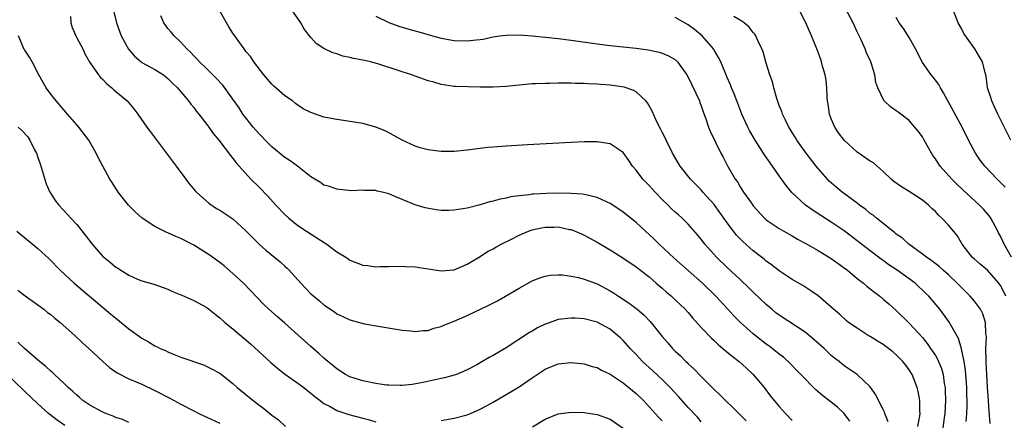
# Model space of a CAD drawing. Units: inches. Extents: x 2628000 to 2631000, y 1512000 to 1515000.
# Drawn here: x 2628136 to 2628288, y 1512548 to 1512609 of the extents above; entities that cross this region are included whole.
import ezdxf

# ---------------------------------------------------------------- set-up
doc = ezdxf.new("R2010")
doc.units = ezdxf.units.IN
doc.header["$MEASUREMENT"] = 0
doc.layers.add('LD26281512_2ft', color=52, linetype='Continuous')

msp = doc.modelspace()

# ---------------------------------------------------------------- linework, layer by layer
at = {"layer": 'LD26281512_2ft'}
for points, elevation in [([(2628269.73, 1512547.73), (2628269.25, 1512549), (2628269.2, 1512549.2), (2628269, 1512549.6), (2628268.25, 1512551), (2628267.86, 1512551.86), (2628267, 1512553.07), (2628264.98, 1512555), (2628263, 1512556.32), (2628262.21, 1512557), (2628261.5, 1512557.5), (2628261, 1512557.93), (2628259.92, 1512559), (2628257.59, 1512561), (2628257, 1512561.47), (2628253, 1512564.1), (2628252.48, 1512564.48), (2628251.84, 1512565), (2628251, 1512565.72), (2628249, 1512567.64), (2628248.32, 1512568.32), (2628247, 1512569.57), (2628245, 1512571.41), (2628243.34, 1512573), (2628241.55, 1512575), (2628241, 1512575.75), (2628240.44, 1512576.44), (2628239, 1512578.06), (2628238.07, 1512579), (2628237.49, 1512579.49), (2628237, 1512579.93), (2628236.45, 1512580.45), (2628235.91, 1512581), (2628235, 1512581.87), (2628233.9, 1512583), (2628233, 1512584.02), (2628232.51, 1512584.51), (2628232.05, 1512585), (2628231, 1512586.38), (2628230.44, 1512587), (2628229.87, 1512587.87), (2628229, 1512589.08), (2628227, 1512590.43), (2628225.33, 1512590.67), (2628225, 1512590.74), (2628223, 1512590.71), (2628221, 1512590.62), (2628214.28, 1512590.28), (2628211, 1512590.08), (2628209, 1512589.93), (2628208.15, 1512589.85), (2628207, 1512589.71), (2628205, 1512589.44), (2628203, 1512589.23), (2628201, 1512589.23), (2628199, 1512589.48), (2628197.8, 1512589.8), (2628197, 1512590.04), (2628195, 1512590.96), (2628193.72, 1512591.72), (2628192.41, 1512592.41), (2628191, 1512593), (2628189, 1512593.53), (2628185.99, 1512594.01), (2628185, 1512594.15), (2628183, 1512594.54), (2628181, 1512595.21), (2628179.82, 1512595.82), (2628179, 1512596.35), (2628178.62, 1512596.62), (2628178.14, 1512597), (2628177, 1512597.81), (2628175.29, 1512599.29), (2628175, 1512599.58), (2628173.77, 1512601), (2628172.24, 1512603), (2628171.76, 1512603.76), (2628171, 1512604.62), (2628170.85, 1512604.85), (2628170.72, 1512605), (2628169, 1512607.43), (2628168.4, 1512608.4), (2628166.9, 1512611)], 9148), ([(2628274.31, 1512547), (2628274.62, 1512548.62), (2628274.66, 1512549), (2628274.62, 1512549.38), (2628274.62, 1512551), (2628274.38, 1512552.38), (2628274.22, 1512553), (2628273.44, 1512555), (2628273, 1512555.69), (2628272.44, 1512556.44), (2628272.01, 1512557), (2628271, 1512558.02), (2628270.47, 1512558.47), (2628269, 1512559.6), (2628268.13, 1512560.13), (2628267, 1512560.83), (2628266.69, 1512561), (2628265, 1512562.08), (2628263.66, 1512563), (2628263.29, 1512563.29), (2628262.24, 1512564.24), (2628261.34, 1512565), (2628259, 1512567.05), (2628257.86, 1512567.86), (2628256.64, 1512568.64), (2628255, 1512569.57), (2628253, 1512570.89), (2628251.82, 1512571.82), (2628251, 1512572.4), (2628250.68, 1512572.68), (2628250.29, 1512573), (2628249, 1512574), (2628247.4, 1512575.4), (2628247, 1512575.81), (2628246.41, 1512576.41), (2628245.95, 1512577), (2628245, 1512578.27), (2628243.88, 1512579.88), (2628243, 1512581.09), (2628241.27, 1512583), (2628241, 1512583.33), (2628239.33, 1512585), (2628237.78, 1512587), (2628237.48, 1512587.48), (2628236.6, 1512589), (2628235.59, 1512591), (2628235.42, 1512591.42), (2628235, 1512592.2), (2628234.74, 1512592.74), (2628234.2, 1512593.8), (2628233.45, 1512595.45), (2628232.72, 1512596.72), (2628232.49, 1512597), (2628231, 1512598.41), (2628230.63, 1512598.63), (2628229.14, 1512599.14), (2628227, 1512599.43), (2628225.53, 1512599.53), (2628225, 1512599.59), (2628223.63, 1512599.63), (2628223, 1512599.69), (2628221.7, 1512599.7), (2628221, 1512599.75), (2628219.72, 1512599.72), (2628219, 1512599.75), (2628217.69, 1512599.69), (2628217, 1512599.7), (2628215.62, 1512599.62), (2628215, 1512599.61), (2628213, 1512599.45), (2628211, 1512599.25), (2628209, 1512599.1), (2628207, 1512599.1), (2628203.23, 1512599.23), (2628203, 1512599.25), (2628201, 1512599.55), (2628199.89, 1512599.89), (2628199, 1512600.12), (2628197, 1512600.82), (2628196.51, 1512601), (2628195, 1512601.47), (2628194.27, 1512601.73), (2628191.3, 1512602.7), (2628190.18, 1512603), (2628189.21, 1512603.21), (2628189, 1512603.28), (2628187.54, 1512603.54), (2628187, 1512603.7), (2628185.91, 1512603.91), (2628185, 1512604.23), (2628184.39, 1512604.39), (2628183, 1512605.05), (2628181.82, 1512605.82), (2628181, 1512606.73), (2628180, 1512608), (2628179.43, 1512609), (2628178.05, 1512611)], 9146), ([(2628287.86, 1512567), (2628287.57, 1512567.57), (2628287, 1512568.65), (2628286.75, 1512569), (2628285, 1512571), (2628283.91, 1512571.91), (2628283, 1512572.69), (2628282.68, 1512573), (2628281.14, 1512575), (2628280.33, 1512576.33), (2628279, 1512577.93), (2628278.01, 1512579), (2628277.48, 1512579.48), (2628277, 1512580.01), (2628276.47, 1512580.47), (2628275.93, 1512581), (2628275, 1512581.79), (2628273, 1512583.12), (2628271.81, 1512583.81), (2628270.64, 1512584.64), (2628270.2, 1512585), (2628269, 1512586.16), (2628268.07, 1512587), (2628267.49, 1512587.49), (2628267, 1512587.78), (2628265, 1512589.16), (2628263, 1512590.98), (2628262.12, 1512592.12), (2628261.55, 1512593), (2628261, 1512594.27), (2628260.73, 1512595), (2628260.5, 1512596.5), (2628260.44, 1512597), (2628260.39, 1512597.61), (2628260.32, 1512599), (2628260.21, 1512600.21), (2628260.06, 1512601), (2628259.66, 1512602.34), (2628259.5, 1512603), (2628259.38, 1512603.38), (2628258.76, 1512605), (2628257.95, 1512607), (2628257.11, 1512609), (2628257, 1512609.22), (2628256.04, 1512611)], 9138), ([(2628288.72, 1512573), (2628287.58, 1512575), (2628287, 1512576.25), (2628286.73, 1512576.73), (2628286.6, 1512577), (2628285.51, 1512579), (2628285.31, 1512579.31), (2628285, 1512579.68), (2628284.38, 1512580.38), (2628283.8, 1512581), (2628281.3, 1512583.3), (2628280.26, 1512584.26), (2628279.52, 1512585), (2628277.72, 1512587), (2628277.43, 1512587.43), (2628277, 1512588.1), (2628276.62, 1512588.62), (2628276.39, 1512589), (2628275.28, 1512591), (2628275, 1512591.47), (2628274.35, 1512592.35), (2628273, 1512594.01), (2628271.27, 1512595.27), (2628271, 1512595.51), (2628270.09, 1512596.09), (2628269.08, 1512597.07), (2628268.14, 1512599), (2628267.85, 1512599.85), (2628267.69, 1512601), (2628267.13, 1512602.87), (2628267.08, 1512603), (2628266.4, 1512604.4), (2628266.22, 1512605), (2628265.59, 1512606.41), (2628265.19, 1512607.19), (2628265, 1512607.63), (2628264.55, 1512608.55), (2628264.36, 1512609), (2628263.21, 1512611.21)], 9136), ([(2628288.62, 1512591), (2628286.61, 1512595), (2628286.11, 1512596.11), (2628285.67, 1512597), (2628285.52, 1512597.52), (2628285.04, 1512599), (2628284.81, 1512600.81), (2628284.65, 1512601.35), (2628284.23, 1512603), (2628283.78, 1512603.78), (2628283.05, 1512605), (2628281.62, 1512607), (2628281.39, 1512607.39), (2628281, 1512608.13), (2628280.49, 1512609), (2628279.73, 1512611)], 9132), ([(2628144.01, 1512609.99), (2628144.07, 1512609), (2628144.31, 1512608.31), (2628144.84, 1512607), (2628145, 1512606.72), (2628145.91, 1512605), (2628146.24, 1512604.24), (2628147, 1512602.93), (2628148.34, 1512601), (2628148.63, 1512600.63), (2628149, 1512600.31), (2628149.63, 1512599.63), (2628150.41, 1512599), (2628150.71, 1512598.71), (2628152.75, 1512597), (2628153.79, 1512595.79), (2628154.37, 1512595), (2628155.77, 1512593), (2628156.29, 1512592.29), (2628160.29, 1512587), (2628161.78, 1512585), (2628162.29, 1512584.29), (2628163, 1512583.45), (2628163.2, 1512583.2), (2628163.38, 1512583), (2628165.29, 1512581.29), (2628166.5, 1512580.5), (2628167, 1512580.21), (2628169, 1512578.89), (2628171, 1512577.08), (2628172.02, 1512576.02), (2628173.02, 1512575.02), (2628174.07, 1512574.07), (2628176.27, 1512572.27), (2628177, 1512571.61), (2628177.33, 1512571.33), (2628177.66, 1512571), (2628179.44, 1512569), (2628181, 1512567.39), (2628181.43, 1512567), (2628182.3, 1512566.3), (2628183, 1512565.68), (2628184.6, 1512564.6), (2628185, 1512564.3), (2628185.91, 1512563.91), (2628187, 1512563.38), (2628189.22, 1512562.78), (2628191.66, 1512562.34), (2628195, 1512561.82), (2628196.3, 1512561.7), (2628197, 1512561.61), (2628198.23, 1512561.77), (2628199, 1512561.77), (2628199.89, 1512562.11), (2628201, 1512562.36), (2628201.44, 1512562.56), (2628203, 1512563.17), (2628205, 1512564.04), (2628208.37, 1512565.63), (2628209.69, 1512566.31), (2628210.93, 1512567), (2628213, 1512568.26), (2628215, 1512569.35), (2628216.18, 1512569.82), (2628217, 1512570.1), (2628217.76, 1512570.24), (2628219, 1512570.32), (2628219.7, 1512570.3), (2628221, 1512570.09), (2628222.12, 1512569.88), (2628223, 1512569.64), (2628225, 1512568.92), (2628227, 1512567.85), (2628227.52, 1512567.52), (2628228.27, 1512567), (2628229.93, 1512565.93), (2628231.15, 1512565), (2628232.16, 1512564.16), (2628233.14, 1512563.14), (2628235, 1512560.82), (2628235.86, 1512559.86), (2628236.6, 1512559), (2628237, 1512558.59), (2628237.83, 1512557.83), (2628238.62, 1512557), (2628238.82, 1512556.82), (2628239, 1512556.63), (2628239.86, 1512555.86), (2628241, 1512554.67), (2628243, 1512552.7), (2628243.88, 1512551.88), (2628244.72, 1512551), (2628245.89, 1512549.89), (2628247.89, 1512547.89)], 9154), ([(2628150.7, 1512610.7), (2628151.08, 1512609), (2628151.83, 1512607), (2628152.95, 1512604.95), (2628153.87, 1512603.87), (2628154.9, 1512603), (2628155, 1512602.93), (2628157, 1512601.83), (2628158.33, 1512601), (2628158.71, 1512600.71), (2628159, 1512600.46), (2628159.72, 1512599.72), (2628160.49, 1512599), (2628161, 1512598.39), (2628162.2, 1512597), (2628162.53, 1512596.53), (2628163, 1512595.99), (2628163.41, 1512595.41), (2628163.78, 1512595), (2628165, 1512593.41), (2628165.3, 1512593), (2628165.99, 1512591.99), (2628166.82, 1512591), (2628168.63, 1512588.63), (2628169, 1512588.18), (2628169.49, 1512587.49), (2628171.78, 1512585), (2628173, 1512583.79), (2628174.36, 1512582.36), (2628175.58, 1512581), (2628177, 1512579.54), (2628177.6, 1512579), (2628179, 1512577.88), (2628180.32, 1512577), (2628183.17, 1512575.17), (2628183.42, 1512575), (2628185, 1512573.83), (2628186.36, 1512573), (2628186.73, 1512572.73), (2628187, 1512572.57), (2628189, 1512571.8), (2628189.73, 1512571.73), (2628191, 1512571.53), (2628191.57, 1512571.57), (2628193, 1512571.57), (2628195, 1512571.64), (2628195.59, 1512571.59), (2628197, 1512571.53), (2628199, 1512571.2), (2628201, 1512570.91), (2628203, 1512571.07), (2628205, 1512571.94), (2628207, 1512573.1), (2628208.14, 1512573.86), (2628209, 1512574.28), (2628209.44, 1512574.56), (2628210.25, 1512575), (2628211.73, 1512575.72), (2628213, 1512576.37), (2628214.43, 1512577), (2628214.84, 1512577.16), (2628215, 1512577.21), (2628216.46, 1512577.54), (2628217, 1512577.63), (2628218.37, 1512577.63), (2628219, 1512577.65), (2628220.73, 1512577.27), (2628221, 1512577.24), (2628221.64, 1512577), (2628222.59, 1512576.59), (2628223, 1512576.4), (2628225, 1512575.33), (2628225.54, 1512575), (2628227, 1512574.15), (2628228.93, 1512572.93), (2628231, 1512571.52), (2628233, 1512569.97), (2628234.1, 1512569), (2628235, 1512568.24), (2628235.65, 1512567.65), (2628236.44, 1512567), (2628237, 1512566.48), (2628238.55, 1512565), (2628239, 1512564.5), (2628239.68, 1512563.68), (2628241, 1512562.23), (2628242.56, 1512560.56), (2628243, 1512560.19), (2628243.6, 1512559.6), (2628244.35, 1512559), (2628245.78, 1512557.78), (2628246.82, 1512557), (2628247.94, 1512555.94), (2628249.01, 1512555), (2628250.66, 1512553), (2628251.66, 1512551.66), (2628252.2, 1512551), (2628253, 1512550.05), (2628253.95, 1512549), (2628255, 1512547.92)], 9152), ([(2628263.83, 1512547.83), (2628262.97, 1512549), (2628261.95, 1512549.95), (2628261, 1512550.76), (2628259.71, 1512551.71), (2628259, 1512552.32), (2628258.61, 1512552.61), (2628256.3, 1512555), (2628255.67, 1512555.67), (2628254.67, 1512556.67), (2628253.63, 1512557.63), (2628253, 1512558.09), (2628251.91, 1512559), (2628251.39, 1512559.39), (2628251, 1512559.67), (2628249.31, 1512561), (2628249, 1512561.25), (2628247.02, 1512563), (2628246.01, 1512564.01), (2628245.12, 1512565), (2628243.26, 1512567), (2628241.19, 1512569), (2628236.86, 1512572.86), (2628234.52, 1512575), (2628233.76, 1512575.76), (2628233, 1512576.5), (2628232.42, 1512577), (2628231, 1512578.33), (2628229, 1512579.9), (2628228.36, 1512580.36), (2628227, 1512581.25), (2628226.56, 1512581.44), (2628225, 1512582.2), (2628223.49, 1512582.51), (2628223, 1512582.65), (2628222.7, 1512582.7), (2628221, 1512582.79), (2628219, 1512582.82), (2628217.2, 1512582.8), (2628215.29, 1512582.71), (2628215, 1512582.68), (2628214.61, 1512582.61), (2628213, 1512582.45), (2628211.72, 1512582.28), (2628211, 1512582.09), (2628210.08, 1512581.92), (2628209, 1512581.61), (2628208.5, 1512581.5), (2628206.8, 1512581), (2628205, 1512580.54), (2628203, 1512580.21), (2628202.19, 1512580.19), (2628201, 1512580.2), (2628200.27, 1512580.27), (2628198.57, 1512580.57), (2628197, 1512581.06), (2628195, 1512581.87), (2628193.46, 1512582.54), (2628193, 1512582.73), (2628191.94, 1512583), (2628191.17, 1512583.17), (2628191, 1512583.23), (2628189.24, 1512583.24), (2628189, 1512583.29), (2628187.21, 1512583.21), (2628185, 1512583.44), (2628183.86, 1512583.86), (2628183, 1512584.08), (2628182.46, 1512584.46), (2628181, 1512585.37), (2628178.95, 1512587), (2628177.81, 1512587.81), (2628177, 1512588.3), (2628175, 1512589.94), (2628174.46, 1512590.46), (2628173.96, 1512591), (2628173.51, 1512591.51), (2628173, 1512592), (2628172.14, 1512593), (2628171, 1512594.39), (2628170.54, 1512595), (2628169.95, 1512595.95), (2628169, 1512597.3), (2628167.43, 1512599.43), (2628166.46, 1512600.46), (2628165.91, 1512601), (2628165, 1512601.92), (2628163.87, 1512603), (2628163.47, 1512603.47), (2628163, 1512603.93), (2628162.5, 1512604.5), (2628161.92, 1512605), (2628161, 1512606.03), (2628159.98, 1512607), (2628159.54, 1512607.54), (2628159, 1512608.16), (2628158.63, 1512608.63), (2628158.4, 1512609), (2628157.93, 1512610.07)], 9150), ([(2628191, 1512610.03), (2628193, 1512609.04), (2628194.51, 1512608.51), (2628196.04, 1512608.04), (2628197.6, 1512607.6), (2628199.67, 1512607), (2628201, 1512606.65), (2628203, 1512606.31), (2628205, 1512606.22), (2628206.38, 1512606.38), (2628207, 1512606.43), (2628207.49, 1512606.51), (2628209, 1512606.84), (2628210, 1512607), (2628211, 1512607.13), (2628213, 1512607.16), (2628215.03, 1512607.03), (2628217, 1512606.82), (2628219, 1512606.59), (2628221, 1512606.33), (2628225, 1512605.79), (2628227, 1512605.54), (2628231, 1512605.11), (2628232.85, 1512604.85), (2628234.52, 1512604.52), (2628235, 1512604.35), (2628235.96, 1512603.96), (2628237, 1512603.37), (2628237.19, 1512603.19), (2628237.38, 1512603), (2628238.78, 1512601), (2628239, 1512600.64), (2628240.72, 1512597), (2628240.79, 1512596.79), (2628241, 1512596.27), (2628241.31, 1512595.31), (2628241.72, 1512594.28), (2628242.13, 1512593), (2628242.36, 1512592.36), (2628244.02, 1512589), (2628244.37, 1512588.37), (2628245.05, 1512587.05), (2628246.24, 1512585), (2628246.57, 1512584.57), (2628247, 1512583.8), (2628247.32, 1512583.32), (2628247.52, 1512583), (2628248.72, 1512581.28), (2628249, 1512580.9), (2628250.74, 1512579), (2628251, 1512578.77), (2628253, 1512577.41), (2628253.7, 1512577), (2628255, 1512576.27), (2628255.8, 1512575.8), (2628257, 1512575.18), (2628259, 1512574.03), (2628261, 1512572.8), (2628262.04, 1512572.04), (2628263, 1512571.38), (2628263.49, 1512571), (2628265, 1512569.75), (2628265.94, 1512569), (2628266.5, 1512568.5), (2628267.62, 1512567.62), (2628268.45, 1512567), (2628269, 1512566.54), (2628269.84, 1512565.84), (2628271, 1512564.83), (2628273, 1512562.88), (2628275, 1512560.65), (2628275.74, 1512559.74), (2628276.28, 1512559), (2628277, 1512557.93), (2628277.35, 1512557.35), (2628277.93, 1512555.93), (2628278.19, 1512555), (2628278.38, 1512553.62), (2628278.5, 1512553), (2628278.53, 1512552.53), (2628278.57, 1512551), (2628278.45, 1512549), (2628278.34, 1512548.34), (2628278.05, 1512545.95)], 9144), ([(2628281.75, 1512547.75), (2628281.82, 1512549), (2628281.87, 1512550.13), (2628281.87, 1512551), (2628281.84, 1512551.84), (2628281.82, 1512553), (2628281.64, 1512555.64), (2628281.42, 1512557), (2628281, 1512558.91), (2628280.54, 1512560.54), (2628279.33, 1512562.67), (2628279.17, 1512563), (2628278.27, 1512564.27), (2628277.7, 1512565), (2628276.01, 1512567), (2628275.5, 1512567.5), (2628273.89, 1512569), (2628273, 1512569.67), (2628271.13, 1512571), (2628269.85, 1512571.85), (2628269, 1512572.48), (2628268.69, 1512572.69), (2628267, 1512573.98), (2628265, 1512575.54), (2628263, 1512577.06), (2628261, 1512578.41), (2628259.41, 1512579.41), (2628258.19, 1512580.19), (2628257.06, 1512581), (2628254.94, 1512582.94), (2628254.04, 1512584.03), (2628253, 1512585.51), (2628251.98, 1512587), (2628250.75, 1512588.75), (2628249.28, 1512591), (2628248.45, 1512592.45), (2628248.15, 1512593), (2628247.24, 1512595), (2628246.62, 1512596.62), (2628246.47, 1512597), (2628246.08, 1512598.08), (2628245.68, 1512599), (2628245.49, 1512599.49), (2628245, 1512600.63), (2628244.01, 1512603), (2628243.68, 1512603.68), (2628242.92, 1512604.92), (2628242.87, 1512605), (2628241.14, 1512607), (2628239.98, 1512607.98), (2628239, 1512608.68), (2628237, 1512609.84)], 9142), ([(2628285.45, 1512547.45), (2628285.28, 1512549.28), (2628285.19, 1512551), (2628285.03, 1512553), (2628284.9, 1512555), (2628284.83, 1512556.83), (2628284.8, 1512557.2), (2628284.78, 1512559), (2628284.84, 1512560.84), (2628284.78, 1512561.22), (2628284.71, 1512563), (2628284.32, 1512564.32), (2628283.96, 1512565), (2628283, 1512566.25), (2628282.37, 1512567), (2628281.69, 1512567.69), (2628281, 1512568.34), (2628280.37, 1512569), (2628279, 1512570.32), (2628278.2, 1512571), (2628277.58, 1512571.58), (2628276.46, 1512572.46), (2628275.62, 1512573), (2628275, 1512573.49), (2628272.91, 1512575), (2628271.93, 1512575.93), (2628271, 1512576.56), (2628270.76, 1512576.76), (2628270.44, 1512577), (2628267.93, 1512579), (2628267.44, 1512579.44), (2628267, 1512579.73), (2628266.32, 1512580.32), (2628265.36, 1512581), (2628265, 1512581.28), (2628262.68, 1512583), (2628261.77, 1512583.77), (2628260.7, 1512584.7), (2628260.41, 1512585), (2628259, 1512586.62), (2628258.68, 1512587), (2628257.12, 1512589), (2628255.71, 1512591), (2628255.45, 1512591.45), (2628255, 1512592.16), (2628254.69, 1512592.69), (2628254.49, 1512593), (2628253.95, 1512594.05), (2628253.51, 1512595), (2628253.4, 1512595.4), (2628253, 1512596.31), (2628252.63, 1512597.37), (2628252.17, 1512599), (2628251.94, 1512599.94), (2628251.57, 1512601), (2628251, 1512602.82), (2628250.53, 1512604.53), (2628250.34, 1512605), (2628249.72, 1512606.28), (2628249.42, 1512607), (2628249.25, 1512607.25), (2628249, 1512607.53), (2628248.36, 1512608.36), (2628247.61, 1512609), (2628247, 1512609.42), (2628246.01, 1512609.99)], 9140), ([(2628287.76, 1512583.76), (2628286.5, 1512585), (2628284.59, 1512587), (2628283.91, 1512587.91), (2628283.15, 1512589), (2628282.09, 1512591), (2628281.1, 1512593), (2628278.91, 1512597), (2628278.27, 1512598.27), (2628277.8, 1512599), (2628277.53, 1512599.53), (2628276.66, 1512600.66), (2628276.37, 1512601), (2628275, 1512602.91), (2628273.96, 1512605), (2628273, 1512606.74), (2628272.11, 1512608.11), (2628271.45, 1512609), (2628271, 1512609.81)], 9134), ([(2628241, 1512547.71), (2628240.41, 1512548.41), (2628239, 1512549.94), (2628237.57, 1512551.57), (2628236.23, 1512553), (2628235, 1512554.23), (2628233.57, 1512555.57), (2628232, 1512557), (2628231, 1512558.07), (2628230.09, 1512559), (2628229, 1512560.21), (2628228.6, 1512560.6), (2628228.14, 1512561), (2628227, 1512561.93), (2628225, 1512563.03), (2628223, 1512563.53), (2628221.62, 1512563.62), (2628221, 1512563.65), (2628219, 1512563.42), (2628217.21, 1512562.79), (2628217, 1512562.7), (2628215.85, 1512562.15), (2628215, 1512561.63), (2628214.58, 1512561.42), (2628211, 1512559.09), (2628209, 1512557.93), (2628208.38, 1512557.62), (2628207, 1512556.77), (2628206.48, 1512556.48), (2628205, 1512555.69), (2628203.36, 1512555), (2628203, 1512554.87), (2628201.51, 1512554.49), (2628201, 1512554.35), (2628198.26, 1512553.74), (2628196.55, 1512553.45), (2628195, 1512553.3), (2628194.71, 1512553.29), (2628193, 1512553.33), (2628192.64, 1512553.36), (2628191, 1512553.59), (2628189, 1512554), (2628187, 1512554.63), (2628186.31, 1512555), (2628185, 1512555.85), (2628184.39, 1512556.39), (2628183.61, 1512557), (2628183, 1512557.51), (2628182.22, 1512558.22), (2628181, 1512559.28), (2628179, 1512561.09), (2628177, 1512562.87), (2628175.85, 1512563.85), (2628174.55, 1512565), (2628173.76, 1512565.76), (2628170.61, 1512569), (2628169, 1512570.51), (2628167.66, 1512571.66), (2628167, 1512572.21), (2628165.36, 1512573.36), (2628163, 1512574.83), (2628162.69, 1512575), (2628161, 1512575.89), (2628160.21, 1512576.21), (2628159, 1512576.76), (2628158.82, 1512576.82), (2628158.43, 1512577), (2628157, 1512577.74), (2628155.06, 1512579), (2628153.96, 1512579.96), (2628152.96, 1512581), (2628151.38, 1512583), (2628150.46, 1512584.46), (2628150.09, 1512585), (2628148.98, 1512587), (2628148.3, 1512588.3), (2628147.97, 1512589), (2628146.84, 1512591), (2628145.33, 1512593), (2628145, 1512593.35), (2628143.59, 1512595), (2628143, 1512595.65), (2628141.84, 1512597), (2628141, 1512598.07), (2628140.31, 1512599), (2628139.17, 1512601), (2628138.13, 1512603), (2628137.71, 1512603.71), (2628137, 1512604.79), (2628136.93, 1512604.93), (2628136.03, 1512607)], 9156), ([(2628135.99, 1512593), (2628136.52, 1512592.52), (2628137.47, 1512591.47), (2628137.76, 1512591), (2628138.5, 1512589.5), (2628138.78, 1512589), (2628139, 1512588.31), (2628139.35, 1512587.35), (2628139.7, 1512586.3), (2628140.27, 1512584.27), (2628140.86, 1512583), (2628141, 1512582.77), (2628141.7, 1512581.7), (2628142.24, 1512581), (2628143.57, 1512579.57), (2628144.07, 1512579), (2628145, 1512578.02), (2628146.36, 1512576.36), (2628147.37, 1512575), (2628149, 1512573.13), (2628149.14, 1512573), (2628150.18, 1512572.18), (2628151, 1512571.49), (2628151.32, 1512571.32), (2628153, 1512570.25), (2628154.35, 1512569.65), (2628155, 1512569.4), (2628156.84, 1512568.84), (2628159, 1512568.08), (2628159.73, 1512567.73), (2628161, 1512567.24), (2628161.15, 1512567.15), (2628163, 1512566.36), (2628165, 1512565.26), (2628166.26, 1512564.26), (2628167, 1512563.71), (2628167.78, 1512563), (2628169, 1512561.98), (2628171.69, 1512559.69), (2628174.84, 1512556.84), (2628175.9, 1512555.9), (2628177.07, 1512555), (2628179, 1512553.68), (2628179.91, 1512553), (2628180.5, 1512552.5), (2628181, 1512552.13), (2628181.6, 1512551.6), (2628182.42, 1512551), (2628182.72, 1512550.72), (2628183, 1512550.55), (2628183.94, 1512550.06), (2628185, 1512549.44), (2628186.83, 1512548.83), (2628189, 1512548.27), (2628190.02, 1512548.02), (2628191, 1512547.71)], 9158), ([(2628135.8, 1512577), (2628139, 1512574.33), (2628140.73, 1512572.73), (2628142.42, 1512571), (2628144.61, 1512569), (2628150.25, 1512564.25), (2628151, 1512563.63), (2628153, 1512562.02), (2628155, 1512560.58), (2628156.02, 1512560.02), (2628157, 1512559.39), (2628157.28, 1512559.28), (2628157.83, 1512559), (2628158.65, 1512558.65), (2628159, 1512558.45), (2628159.96, 1512558.04), (2628161, 1512557.66), (2628164.47, 1512556.47), (2628165, 1512556.24), (2628165.8, 1512555.8), (2628167, 1512555.17), (2628169, 1512553.62), (2628169.68, 1512553), (2628171, 1512551.94), (2628171.5, 1512551.5), (2628172.11, 1512551), (2628173, 1512550.33), (2628173.77, 1512549.77), (2628175, 1512548.74), (2628176, 1512548), (2628177.08, 1512547)], 9160), ([(2628135.94, 1512567.94), (2628137.07, 1512567.07), (2628139, 1512565.68), (2628139.92, 1512565), (2628140.52, 1512564.52), (2628141, 1512564.18), (2628141.63, 1512563.63), (2628142.42, 1512563), (2628144.68, 1512561), (2628145.87, 1512559.87), (2628146.84, 1512559), (2628149, 1512557), (2628150.05, 1512556.05), (2628151.22, 1512555.22), (2628153, 1512554.32), (2628154.12, 1512553.88), (2628155, 1512553.5), (2628157, 1512552.55), (2628159.33, 1512551.33), (2628161, 1512550.43), (2628163, 1512549.39), (2628163.77, 1512549), (2628164.61, 1512548.61), (2628165, 1512548.45), (2628167, 1512547.53)], 9162), ([(2628153, 1512547.61), (2628152.05, 1512548.05), (2628151, 1512548.37), (2628150.59, 1512548.59), (2628149.44, 1512549), (2628149, 1512549.18), (2628147, 1512550.27), (2628145.94, 1512551), (2628145.44, 1512551.44), (2628145, 1512551.8), (2628144.39, 1512552.39), (2628143.69, 1512553), (2628143, 1512553.67), (2628141.55, 1512555), (2628141.28, 1512555.28), (2628141, 1512555.5), (2628140.24, 1512556.24), (2628139.27, 1512557), (2628137.39, 1512558.61), (2628136.94, 1512559), (2628135.95, 1512559.95)], 9164), ([(2628201, 1512547.92), (2628203, 1512548.27), (2628205, 1512548.8), (2628205.51, 1512549), (2628207, 1512549.64), (2628207.89, 1512550.11), (2628209, 1512550.73), (2628211, 1512551.89), (2628213, 1512553.09), (2628215, 1512554.48), (2628215.32, 1512554.68), (2628217, 1512555.82), (2628219, 1512556.64), (2628221, 1512556.83), (2628223, 1512556.6), (2628224.22, 1512556.22), (2628225, 1512556.04), (2628225.66, 1512555.66), (2628227, 1512555.03), (2628229, 1512553.7), (2628229.9, 1512553), (2628231, 1512552.08), (2628232.12, 1512551), (2628234.45, 1512548.45), (2628235, 1512547.89)], 9158), ([(2628143.17, 1512547.17), (2628141.96, 1512547.96), (2628140.85, 1512548.85), (2628140.67, 1512549), (2628139, 1512550.5), (2628137, 1512552.38), (2628133.65, 1512555.65)], 9166), ([(2628215.07, 1512546.93), (2628217, 1512548.14), (2628219, 1512548.93), (2628221, 1512549.2), (2628223, 1512549.17), (2628225, 1512548.86), (2628227, 1512548.12), (2628229, 1512546.73)], 9160)]:
    msp.add_lwpolyline(points, dxfattribs=dict(at, elevation=elevation))

doc.saveas('drawing.dxf')
